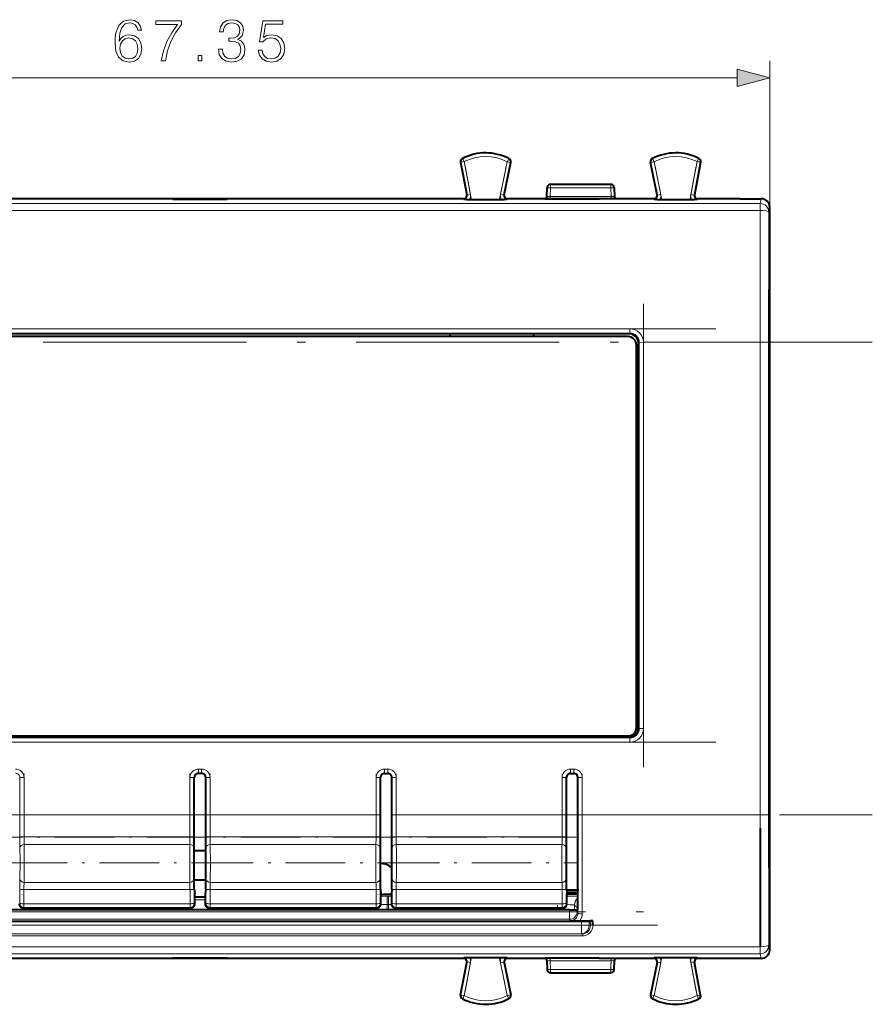
# Model space of a CAD drawing. Extents: x 0 to 420, y 0 to 297.
# Drawn here: x 141 to 191, y 106 to 164 of the extents above; entities that cross this region are included whole.
import ezdxf

# ---------------------------------------------------------------- set-up
doc = ezdxf.new("R2010")
doc.units = 0
doc.linetypes.add('DASHDOT', pattern=[18.5, 12, -3, 0.5, -3])

msp = doc.modelspace()

# ---------------------------------------------------------------- linework, layer by layer
at = {"color": 7, "lineweight": 18}
for p, q in [((185.419022, 152.963333), (185.419022, 161.611725)), ((120.00087, 160.611725), (183.487167, 160.611725)), ((167.164062, 155.623108), (167.150574, 155.628281)), ((167.360474, 155.66066), (167.164062, 155.623108)), ((167.164062, 155.623108), (167.537445, 153.670273)), ((167.256287, 155.845764), (167.270309, 155.839203)), ((167.360474, 155.66066), (167.270493, 155.839233)), ((167.360474, 155.66066), (167.733856, 153.707825)), ((169.504807, 153.713257), (169.902527, 155.647919)), ((169.700684, 153.672989), (170.098404, 155.607651)), ((169.902527, 155.647919), (169.994308, 155.825592)), ((170.098404, 155.607651), (169.902527, 155.647919)), ((170.004089, 155.82988), (169.994507, 155.825546)), ((170.004517, 155.830322), (170.006927, 155.832565)), ((170.098404, 155.607651), (170.111969, 155.612671)), ((178.389633, 155.607651), (178.376068, 155.612671)), ((178.58551, 155.647919), (178.389633, 155.607651)), ((178.389633, 155.607651), (178.787354, 153.672989)), ((178.49353, 155.825546), (178.483963, 155.82988)), ((178.493729, 155.825592), (178.58551, 155.647919)), ((178.58551, 155.647919), (178.983231, 153.713257)), ((180.754181, 153.707825), (181.127563, 155.66066)), ((180.950592, 153.670273), (181.323975, 155.623108)), ((181.21756, 155.839233), (181.127563, 155.66066)), ((181.323975, 155.623108), (181.127563, 155.66066)), ((181.217575, 155.839279), (181.231598, 155.84584)), ((181.323975, 155.623108), (181.337463, 155.628281)), ((176.031433, 154.116882), (176.031433, 154.313385)), ((167.51915, 153.700577), (167.537521, 153.669861)), ((167.537445, 153.670273), (167.733856, 153.707825)), ((169.504807, 153.713257), (169.700684, 153.672989)), ((169.700684, 153.672989), (169.719528, 153.703705)), ((172.448624, 153.593994), (172.455475, 154.116882)), ((172.455475, 154.116882), (176.031433, 154.116882)), ((176.031433, 154.116882), (176.039429, 153.593994)), ((178.7686, 153.703247), (178.787445, 153.672546)), ((178.787354, 153.672989), (178.983231, 153.713257)), ((180.754181, 153.707825), (180.950592, 153.670273)), ((180.950592, 153.670273), (180.968964, 153.700989)), ((184.862915, 153.181793), (118.625641, 153.181793)), ((169.91275, 153.463394), (169.896271, 153.432465)), ((172.247864, 153.590515), (172.448624, 153.594009)), ((172.447479, 153.452713), (172.447479, 153.593994)), ((176.039429, 153.593994), (172.448624, 153.593994)), ((176.039429, 153.593994), (176.240189, 153.590485)), ((176.039429, 153.593994), (176.039673, 153.46286)), ((181.162735, 153.463394), (181.146729, 153.432465)), ((184.862915, 153.181793), (184.918427, 153.463394)), ((184.862915, 152.768829), (184.862915, 153.181793)), ((118.626595, 152.768616), (184.858841, 152.768616)), ((184.858841, 144.978394), (184.858841, 152.768829)), ((185.419022, 152.963333), (185.362885, 152.682495)), ((177.155518, 145.778854), (126.33252, 145.778854)), ((126.33252, 145.524567), (177.155518, 145.524567)), ((177.111816, 145.48085), (177.155518, 145.524567)), ((177.155518, 145.524567), (177.155518, 145.778854)), ((177.705444, 144.975143), (177.661484, 144.931183)), ((177.705444, 144.975143), (177.705444, 122.151642)), ((177.70575, 144.975189), (177.955246, 144.978394)), ((177.955246, 144.978394), (184.857834, 144.978394)), ((177.955276, 122.151604), (177.955246, 144.978394)), ((184.857834, 144.978394), (184.857513, 117.048393)), ((185.357025, 144.978394), (184.857834, 144.978394)), ((185.357025, 117.048393), (185.357025, 144.978394)), ((177.155777, 121.601974), (177.111816, 121.645935)), ((177.661484, 122.195595), (177.705444, 122.151642)), ((177.705444, 122.151604), (177.955276, 122.151604)), ((177.155777, 121.601974), (126.332268, 121.601974)), ((126.332291, 121.352135), (177.155762, 121.352135)), ((177.155777, 121.352135), (177.155777, 121.601974)), ((151.839767, 119.759064), (151.648239, 119.759064)), ((151.64827, 119.759071), (151.64827, 119.509109)), ((151.64827, 119.509109), (151.839767, 119.509109)), ((151.64827, 119.509109), (151.656204, 119.501175)), ((151.831848, 119.501175), (151.839767, 119.509109)), ((151.839767, 119.509109), (151.839767, 119.759064)), ((162.839767, 119.759064), (162.64827, 119.759064)), ((162.64827, 119.759064), (162.64827, 119.509109)), ((162.64827, 119.509109), (162.839767, 119.509109)), ((162.64827, 119.509109), (162.656204, 119.501175)), ((162.831848, 119.501175), (162.839767, 119.509109)), ((162.839767, 119.509109), (162.839767, 119.759064)), ((173.839783, 119.759071), (173.64827, 119.759071)), ((173.64827, 119.759064), (173.64827, 119.509109)), ((173.64827, 119.509109), (173.839767, 119.509109)), ((173.64827, 119.509109), (173.656204, 119.501175)), ((173.831848, 119.501175), (173.839767, 119.509109)), ((173.839783, 119.509109), (173.839783, 119.759071)), ((141.089737, 119.25914), (141.081802, 119.251213)), ((141.089737, 119.25914), (141.089737, 117.048393)), ((141.339706, 119.25914), (141.089737, 119.25914)), ((141.339722, 117.048393), (141.339722, 119.259171)), ((151.148376, 119.259247), (151.148376, 117.048393)), ((151.398315, 119.259247), (151.148376, 119.259247)), ((151.406235, 119.251213), (151.398315, 119.25914)), ((151.398315, 117.048386), (151.398315, 119.25914)), ((152.089737, 119.25914), (152.081802, 119.251213)), ((152.089737, 119.25914), (152.089737, 117.048393)), ((152.339691, 119.25914), (152.089737, 119.25914)), ((152.339722, 117.048393), (152.339722, 119.25914)), ((162.148376, 119.259232), (162.148376, 117.048393)), ((162.398315, 119.259232), (162.148376, 119.259232)), ((162.406235, 119.251213), (162.398315, 119.25914)), ((162.398315, 117.048393), (162.398315, 119.25914)), ((163.089737, 119.25914), (163.081802, 119.251213)), ((163.089737, 119.25914), (163.089737, 117.048393)), ((163.339691, 119.25914), (163.089737, 119.25914)), ((163.339722, 117.048393), (163.339722, 119.25914)), ((173.148376, 119.259232), (173.148376, 117.048393)), ((173.398315, 119.259232), (173.148376, 119.259232)), ((173.406235, 119.251213), (173.398315, 119.25914)), ((173.398315, 117.048393), (173.398315, 119.25914)), ((174.089737, 119.25914), (174.081802, 119.251213)), ((174.089737, 119.25914), (174.089737, 117.048393)), ((174.339691, 119.25914), (174.089737, 119.25914)), ((174.339188, 117.048393), (174.339188, 119.259148)), ((141.089737, 117.048393), (141.339722, 117.048393)), ((151.148438, 117.048393), (141.339722, 117.048393)), ((151.148438, 117.048386), (151.398315, 117.048386)), ((152.089737, 117.048393), (152.339722, 117.048393)), ((162.148438, 117.048393), (152.339722, 117.048393)), ((162.148438, 117.048393), (162.398315, 117.048393)), ((163.089737, 117.048393), (163.339722, 117.048393)), ((173.148438, 117.048393), (163.339722, 117.048393)), ((173.148438, 117.048393), (173.398315, 117.048393)), ((174.089737, 117.048393), (174.339188, 117.048393)), ((184.857513, 117.048393), (174.339188, 117.048393)), ((184.857513, 116.257263), (184.857513, 117.048393)), ((184.857513, 117.048393), (185.356995, 117.048393)), ((141.339371, 115.754036), (151.148544, 115.754036)), ((141.346054, 115.303581), (151.141983, 115.303581)), ((152.339371, 115.754036), (162.148529, 115.754036)), ((152.346054, 115.303581), (162.141998, 115.303581)), ((163.339371, 115.754036), (173.148529, 115.754036)), ((163.346054, 115.303581), (173.141998, 115.303581)), ((151.143982, 113.054581), (141.344055, 113.054581)), ((162.143982, 113.054581), (152.344055, 113.054581)), ((173.143982, 113.054581), (163.344055, 113.054581)), ((151.1521, 112.640038), (141.335754, 112.640038)), ((162.1521, 112.640038), (152.335754, 112.640038)), ((173.1521, 112.640038), (163.335754, 112.640038)), ((141.334366, 111.797752), (151.153473, 111.797752)), ((141.334381, 111.797752), (141.334381, 111.576958)), ((151.153473, 111.576958), (151.153473, 111.797752)), ((151.403641, 111.826942), (151.434555, 111.796013)), ((152.053986, 112.03054), (151.434082, 112.03054)), ((152.053497, 111.796013), (152.084396, 111.82692)), ((152.334366, 111.797752), (162.153473, 111.797752)), ((152.334366, 111.797752), (152.334366, 111.576958)), ((162.153473, 111.576958), (162.153473, 111.797752)), ((162.403641, 111.826942), (162.434555, 111.796013)), ((162.429718, 111.747063), (162.803635, 111.748962)), ((162.433624, 112.248077), (162.803635, 112.248886)), ((162.803635, 112.248886), (162.884399, 112.248886)), ((162.803635, 111.748962), (162.803635, 112.248886)), ((162.803635, 111.748962), (162.884399, 111.748962)), ((162.803635, 111.748962), (162.803635, 111.435036)), ((162.884399, 112.248886), (163.054886, 112.248718)), ((162.884399, 111.748962), (162.884399, 112.248886)), ((162.884399, 111.748962), (163.058151, 111.748566)), ((162.884399, 111.435036), (162.884399, 111.748962)), ((163.053497, 111.796013), (163.084396, 111.82692)), ((163.334366, 111.797752), (173.153473, 111.797752)), ((163.334366, 111.797752), (163.334366, 111.576958)), ((173.153473, 111.576958), (173.153473, 111.797752)), ((173.403641, 111.826942), (173.434555, 111.796013)), ((129.898499, 111.327263), (173.589554, 111.327263)), ((141.334381, 111.576958), (141.302902, 111.545502)), ((141.334381, 111.576958), (151.153687, 111.576958)), ((141.68425, 111.435036), (141.68425, 111.545509)), ((141.861984, 111.545502), (141.876877, 111.530617)), ((142.384125, 111.545502), (142.384628, 111.435028)), ((143.903397, 111.435028), (143.903915, 111.545471)), ((144.411179, 111.530617), (144.426056, 111.545502)), ((144.60379, 111.545509), (144.60379, 111.435036)), ((145.603638, 111.545509), (145.603638, 111.435036)), ((145.684402, 111.545509), (145.684402, 111.435036)), ((146.68425, 111.545509), (146.68425, 111.435036)), ((146.861984, 111.545502), (146.876877, 111.530617)), ((147.38414, 111.545479), (147.384644, 111.435028)), ((151.185135, 111.545502), (151.153687, 111.576958)), ((152.334366, 111.576958), (152.302902, 111.545502)), ((152.334366, 111.576958), (162.153687, 111.576958)), ((156.103424, 111.435028), (156.103912, 111.545502)), ((156.611176, 111.530617), (156.626053, 111.545502)), ((156.803787, 111.545509), (156.803787, 111.435036)), ((157.803635, 111.545509), (157.803635, 111.435036)), ((157.884399, 111.435036), (157.884399, 111.545509)), ((158.884247, 111.435036), (158.884247, 111.545509)), ((159.061981, 111.545502), (159.076874, 111.530617)), ((159.584137, 111.545479), (159.584656, 111.435028)), ((161.103424, 111.435028), (161.103912, 111.545502)), ((161.611176, 111.530617), (161.626053, 111.545502)), ((161.803787, 111.545509), (161.803787, 111.435036)), ((162.18515, 111.545502), (162.153687, 111.576958)), ((163.334366, 111.576958), (163.302902, 111.545502)), ((163.334366, 111.576958), (173.153687, 111.576958)), ((163.884247, 111.435036), (163.884247, 111.545509)), ((164.061981, 111.545502), (164.076874, 111.530617)), ((164.584137, 111.545479), (164.584656, 111.435028)), ((166.103424, 111.435028), (166.103912, 111.545502)), ((166.611176, 111.530617), (166.626053, 111.545502)), ((166.803787, 111.545509), (166.803787, 111.435036)), ((167.803635, 111.545509), (167.803635, 111.435036)), ((167.884399, 111.435036), (167.884399, 111.545509)), ((168.884247, 111.435036), (168.884247, 111.545509)), ((169.061981, 111.545502), (169.073074, 111.534416)), ((171.61496, 111.534416), (171.626053, 111.545502)), ((171.803787, 111.545509), (171.803787, 111.435036)), ((172.803635, 111.545509), (172.803635, 111.435036)), ((172.884399, 111.435036), (172.884399, 111.545509)), ((173.18515, 111.545502), (173.153687, 111.576958)), ((173.589554, 111.327263), (173.589554, 111.435028)), ((174.03949, 111.327263), (173.589554, 111.327263)), ((173.589554, 110.877533), (173.589554, 111.327263)), ((173.884247, 111.723236), (174.052963, 111.554535)), ((173.884247, 111.435989), (173.884247, 111.723236)), ((174.03949, 111.327263), (174.03949, 111.438889)), ((174.03949, 111.327263), (174.08313, 111.239937)), ((129.898499, 110.877533), (173.589554, 110.877533)), ((173.631714, 110.793182), (173.589554, 110.877533)), ((174.286591, 110.761169), (174.28656, 110.523048)), ((174.744843, 110.771645), (174.744843, 110.523064)), ((174.81665, 110.518738), (174.811066, 110.779152)), ((174.325531, 110.018227), (129.162521, 110.018227)), ((174.28656, 110.523048), (129.201462, 110.523048)), ((174.28653, 110.023369), (129.201492, 110.023369)), ((174.28653, 110.523048), (174.28653, 110.023369)), ((174.28656, 110.523064), (174.744843, 110.523064)), ((174.325531, 110.018227), (174.325531, 109.892174)), ((174.81665, 110.518738), (174.744858, 110.523064)), ((174.325531, 109.892174), (129.162506, 109.892174)), ((118.625137, 108.845001), (184.862396, 108.845001)), ((118.629204, 109.257965), (184.86145, 109.257965)), ((184.86145, 108.845001), (184.86145, 109.258163)), ((184.918427, 108.563393), (184.862396, 108.845001)), ((185.362885, 109.344543), (185.419022, 109.063698)), ((167.537445, 108.356514), (167.164062, 106.403679)), ((167.325302, 108.563393), (167.341309, 108.59433)), ((167.733856, 108.318954), (167.360474, 106.366127)), ((167.537445, 108.356514), (167.519073, 108.325798)), ((167.733856, 108.318954), (167.537445, 108.356514)), ((169.700684, 108.353798), (169.504807, 108.31353)), ((169.902527, 106.378868), (169.504807, 108.31353)), ((169.719437, 108.323532), (169.700592, 108.354248)), ((170.098404, 106.419136), (169.700684, 108.353798)), ((172.448624, 108.432793), (172.247559, 108.436279)), ((172.448624, 108.432793), (172.448288, 108.57399)), ((172.448624, 108.432793), (176.039429, 108.432793)), ((172.455475, 107.909904), (172.448624, 108.432793)), ((176.039429, 108.432793), (176.035995, 108.171349)), ((176.040558, 108.563927), (176.040558, 108.432793)), ((176.240204, 108.436279), (176.040558, 108.432816)), ((178.787354, 108.353798), (178.389633, 106.419136)), ((178.575287, 108.563393), (178.591766, 108.59433)), ((178.983231, 108.31353), (178.58551, 106.378868)), ((178.787354, 108.353798), (178.768509, 108.323082)), ((178.983231, 108.31353), (178.787354, 108.353798)), ((180.950592, 108.356514), (180.754181, 108.318954)), ((181.127563, 106.366127), (180.754181, 108.318954)), ((180.968887, 108.326218), (180.950516, 108.356926)), ((181.323975, 106.403679), (180.950592, 108.356514)), ((176.032578, 107.909904), (172.455475, 107.909904)), ((172.456635, 107.909904), (172.456635, 107.713394)), ((176.035995, 108.171349), (176.032578, 107.909904)), ((167.164062, 106.403679), (167.150574, 106.398514)), ((167.164062, 106.403679), (167.360474, 106.366127)), ((167.270462, 106.1875), (167.256439, 106.180946)), ((167.270493, 106.187546), (167.360474, 106.366127)), ((169.902527, 106.378868), (170.098404, 106.419136)), ((169.994308, 106.201202), (169.902527, 106.378868)), ((169.994507, 106.201248), (170.004074, 106.196907)), ((170.098404, 106.419136), (170.111969, 106.414124)), ((178.389633, 106.419136), (178.376068, 106.414124)), ((178.389633, 106.419136), (178.58551, 106.378868)), ((178.483551, 106.196487), (178.48114, 106.194275)), ((178.483963, 106.196907), (178.49353, 106.201248)), ((178.58551, 106.378868), (178.493729, 106.201202)), ((181.127563, 106.366127), (181.323975, 106.403679)), ((181.127563, 106.366127), (181.21756, 106.187546)), ((181.23175, 106.181023), (181.217728, 106.187576)), ((181.323975, 106.403679), (181.337463, 106.398514))]:
    msp.add_line(p, q, dxfattribs=at)
at = {"color": 7, "lineweight": 40}
for p, q in [((167.150574, 155.628281), (167.51915, 153.700577)), ((169.719528, 153.703674), (170.111969, 155.612671)), ((178.7686, 153.703247), (178.376068, 155.612671)), ((178.481171, 155.83252), (178.483551, 155.830292)), ((181.337463, 155.628281), (180.968964, 153.700958)), ((176.031433, 154.313385), (172.456604, 154.313385)), ((172.247452, 153.5905), (172.256638, 154.116882)), ((176.2314, 154.116882), (176.240601, 153.5905)), ((150.137268, 153.463394), (136.162735, 153.463394)), ((150.13797, 153.439117), (150.137268, 153.463394)), ((153.350616, 153.452866), (150.137436, 153.452866)), ((150.13797, 153.439117), (153.350067, 153.439117)), ((153.350769, 153.463394), (153.350067, 153.439117)), ((167.325302, 153.463394), (153.350769, 153.463394)), ((167.341309, 153.432465), (167.325302, 153.463394)), ((167.682434, 153.424103), (169.555145, 153.424103)), ((172.137268, 153.463394), (169.91275, 153.463394)), ((172.13797, 153.439117), (172.137268, 153.463394)), ((175.350616, 153.452866), (172.137436, 153.452866)), ((175.350067, 153.439117), (172.13797, 153.439117)), ((175.350769, 153.463394), (175.350067, 153.439117)), ((178.575302, 153.463394), (175.350769, 153.463394)), ((178.591766, 153.432465), (178.575302, 153.463394)), ((178.932892, 153.424103), (180.805603, 153.424103)), ((183.644012, 153.463394), (181.162735, 153.463394)), ((183.644012, 153.463394), (184.918427, 153.463394)), ((185.419022, 109.06353), (185.419022, 152.963333)), ((177.111816, 145.48085), (126.376228, 145.48085)), ((166.520203, 145.480865), (166.520203, 145.3134)), ((171.467834, 145.3134), (171.467834, 145.480865)), ((177.044022, 145.313385), (126.444023, 145.313385)), ((177.661484, 122.195595), (177.661484, 144.931183)), ((177.544022, 122.213394), (177.544022, 144.813385)), ((126.376228, 121.645935), (177.111816, 121.645935)), ((126.444023, 121.713394), (177.044022, 121.713394)), ((166.520203, 121.713402), (166.520203, 121.645943)), ((171.467834, 121.645943), (171.467834, 121.713402)), ((151.831848, 119.501175), (151.656204, 119.501175)), ((162.656204, 119.501175), (162.831848, 119.501175)), ((173.656204, 119.501175), (173.831848, 119.501175)), ((151.406235, 112.654457), (151.406235, 119.251213)), ((152.081802, 112.654457), (152.081802, 119.251213)), ((162.406235, 112.654457), (162.406235, 119.251213)), ((163.081802, 112.654457), (163.081802, 119.251213)), ((173.406235, 112.654457), (173.406235, 119.251213)), ((174.081802, 112.654457), (174.081802, 119.251213)), ((184.86145, 116.257263), (184.86145, 109.258163)), ((152.081848, 114.934784), (151.406281, 114.934784)), ((151.406265, 113.213394), (152.081833, 113.213394)), ((151.406235, 112.654457), (151.433365, 112.380424)), ((151.433746, 112.182121), (151.433365, 112.380424)), ((152.054672, 112.380424), (152.054291, 112.182121)), ((152.081802, 112.654457), (152.054672, 112.380424)), ((162.406235, 112.654457), (162.433365, 112.380424)), ((162.433746, 112.182121), (162.433365, 112.380424)), ((163.054672, 112.380424), (163.054291, 112.182121)), ((163.081802, 112.654457), (163.054672, 112.380424)), ((173.406235, 112.654457), (173.433365, 112.380424)), ((173.410355, 112.613396), (174.077789, 112.613396)), ((173.422699, 112.488655), (174.06543, 112.488655)), ((173.432144, 112.393188), (174.055969, 112.393188)), ((173.434555, 111.796013), (173.433365, 112.380424)), ((174.054672, 112.380424), (174.052704, 111.445503)), ((174.081802, 112.654457), (174.054672, 112.380424)), ((151.433731, 112.206108), (152.054367, 112.206108)), ((151.434555, 111.796013), (151.433746, 112.182121)), ((152.054291, 112.182121), (152.053497, 111.796013)), ((162.434555, 111.796013), (162.433746, 112.182121)), ((163.054291, 112.182121), (163.053497, 111.796013)), ((173.589554, 111.435028), (129.898499, 111.435028)), ((151.185135, 111.545502), (141.302902, 111.545502)), ((162.18515, 111.545502), (152.302902, 111.545502)), ((173.18515, 111.545502), (163.302902, 111.545502)), ((169.073212, 111.545761), (169.073074, 111.534416)), ((169.073074, 111.435028), (169.073074, 111.534416)), ((171.614838, 111.545837), (171.61496, 111.534416)), ((171.61496, 111.435028), (171.61496, 111.534416)), ((174.03949, 111.438889), (174.052704, 111.445503)), ((129.201447, 110.761169), (174.286591, 110.761169)), ((174.189423, 110.783455), (174.959961, 110.783455)), ((174.81102, 110.779152), (174.744843, 110.771645)), ((150.145996, 108.563393), (136.162735, 108.563393)), ((150.145996, 108.563393), (150.146698, 108.587303)), ((153.341888, 108.573845), (150.146164, 108.573845)), ((150.146698, 108.587303), (153.341354, 108.587303)), ((153.341354, 108.587303), (153.342041, 108.563393)), ((167.325302, 108.563393), (153.342041, 108.563393)), ((167.150574, 106.398514), (167.519073, 108.325829)), ((169.555145, 108.602684), (167.682434, 108.602684)), ((169.719437, 108.323532), (170.111969, 106.414124)), ((169.896271, 108.59433), (169.91275, 108.563393)), ((172.145996, 108.563393), (169.91275, 108.563393)), ((172.145996, 108.563393), (172.146698, 108.587303)), ((175.341888, 108.573845), (172.146164, 108.573845)), ((175.341354, 108.587303), (172.146698, 108.587303)), ((172.247452, 108.436287), (172.256638, 107.909904)), ((175.341354, 108.587303), (175.342041, 108.563393)), ((178.575287, 108.563393), (175.342041, 108.563393)), ((176.2314, 107.909904), (176.240601, 108.436287)), ((178.768524, 108.32312), (178.376068, 106.414124)), ((180.805603, 108.602684), (178.932892, 108.602684)), ((181.337463, 106.398514), (180.968887, 108.326218)), ((181.146729, 108.59433), (181.162735, 108.563393)), ((183.644012, 108.563393), (181.162735, 108.563393)), ((184.918427, 108.563393), (183.644012, 108.563393)), ((172.456635, 107.713394), (176.031433, 107.713394)), ((170.006866, 106.19426), (170.004486, 106.196487))]:
    msp.add_line(p, q, dxfattribs=at)
at = {"color": 7, "linetype": 'DASHDOT', "lineweight": 18, "ltscale": 0.061859}
for p, q in [((167.77951, 153.46907), (167.314835, 155.899414)), ((180.708527, 153.46907), (181.173218, 155.899414)), ((167.77951, 108.557716), (167.314835, 106.127365)), ((180.708527, 108.557716), (181.173218, 106.127365))]:
    msp.add_line(p, q, dxfattribs=at)
at = {"color": 7, "linetype": 'DASHDOT', "lineweight": 18, "ltscale": 0.06162}
for p, q in [((169.455505, 153.473434), (169.951843, 155.887756)), ((179.032532, 153.473434), (178.536209, 155.887756)), ((169.455505, 108.55336), (169.951843, 106.139038)), ((179.032532, 108.55336), (178.536209, 106.139038))]:
    msp.add_line(p, q, dxfattribs=at)
at = {"color": 7, "linetype": 'DASHDOT', "lineweight": 18}
for p, q in [((177.955292, 147.261124), (177.955292, 119.868378)), ((184.85704, 114.255394), (184.85704, 147.771393)), ((121.250214, 145.774414), (182.237823, 145.774414)), ((191.482071, 144.978394), (112.003365, 144.978394)), ((182.238174, 121.352127), (121.24939, 121.352127)), ((112.005974, 117.048393), (191.48468, 117.048393)), ((125.529381, 111.327263), (177.958664, 111.327263)), ((178.795135, 110.523064), (124.692406, 110.523064))]:
    msp.add_line(p, q, dxfattribs=at)
at = {"color": 7, "linetype": 'DASHDOT', "lineweight": 18, "ltscale": 0.066323}
for p, q in [((141.339691, 116.827316), (141.339691, 119.480247)), ((152.339691, 116.827316), (152.339691, 119.480217)), ((163.339691, 116.827316), (163.339691, 119.480217)), ((174.339691, 116.827316), (174.339691, 119.480217))]:
    msp.add_line(p, q, dxfattribs=at)
at = {"color": 7, "linetype": 'DASHDOT', "lineweight": 18, "ltscale": 0.066341}
msp.add_line((151.148346, 119.480377), (151.148346, 116.826752), dxfattribs=at)
at = {"color": 7, "linetype": 'DASHDOT', "lineweight": 18, "ltscale": 0.00576}
for p, q in [((151.858978, 119.759071), (151.628571, 119.759071)), ((162.858978, 119.759071), (162.628571, 119.759071)), ((173.858978, 119.759071), (173.628571, 119.759071))]:
    msp.add_line(p, q, dxfattribs=at)
at = {"color": 7, "linetype": 'DASHDOT', "lineweight": 18, "ltscale": 0.06634}
for p, q in [((162.148346, 119.48037), (162.148346, 116.826759)), ((173.148346, 119.48037), (173.148346, 116.826759))]:
    msp.add_line(p, q, dxfattribs=at)
at = {"color": 7, "linetype": 'DASHDOT', "lineweight": 18, "ltscale": 0.294278}
for p, q in [((141.129562, 115.739655), (129.358444, 115.739655)), ((152.129562, 115.739655), (140.358444, 115.739655)), ((163.129562, 115.739655), (151.358444, 115.739655)), ((174.129562, 115.739655), (162.358444, 115.739655))]:
    msp.add_line(p, q, dxfattribs=at)
at = {"color": 7, "linetype": 'DASHDOT', "lineweight": 18, "ltscale": 0.293998}
for p, q in [((129.364059, 114.213394), (141.123978, 114.213394)), ((140.364059, 114.213394), (152.123978, 114.213394)), ((151.364059, 114.213394), (163.123978, 114.213394)), ((162.364075, 114.213394), (174.123978, 114.213394))]:
    msp.add_line(p, q, dxfattribs=at)
at = {"color": 7, "linetype": 'DASHDOT', "lineweight": 18, "ltscale": 0.000206}
msp.add_line((141.226715, 112.361176), (141.226715, 112.352936), dxfattribs=at)
at = {"color": 7, "linetype": 'DASHDOT', "lineweight": 18, "ltscale": 0.000191}
msp.add_line((162.261322, 112.353485), (162.261322, 112.36113), dxfattribs=at)
at = {"color": 7, "linetype": 'DASHDOT', "lineweight": 18, "ltscale": 0.002423}
msp.add_line((162.795563, 111.748962), (162.892487, 111.748962), dxfattribs=at)
at = {"color": 7, "linetype": 'DASHDOT', "lineweight": 18, "ltscale": 0.009418}
for p, q in [((162.803635, 111.78035), (162.803635, 111.403641)), ((162.884399, 111.403641), (162.884399, 111.78035))]:
    msp.add_line(p, q, dxfattribs=at)
at = {"color": 7, "linetype": 'DASHDOT', "lineweight": 18, "ltscale": 0.009291}
msp.add_line((172.884399, 111.404068), (172.884399, 111.775696), dxfattribs=at)
at = {"color": 7, "linetype": 'DASHDOT', "lineweight": 18, "ltscale": 0.003329}
for p, q in [((145.603638, 111.556602), (145.603638, 111.423439)), ((145.684402, 111.556602), (145.684402, 111.423439)), ((157.803635, 111.556602), (157.803635, 111.423439)), ((167.803635, 111.556602), (167.803635, 111.423439)), ((172.803635, 111.556602), (172.803635, 111.423439))]:
    msp.add_line(p, q, dxfattribs=at)
at = {"color": 7, "linetype": 'DASHDOT', "lineweight": 18, "ltscale": 0.003314}
for p, q in [((157.884399, 111.423988), (157.884399, 111.556557)), ((167.884399, 111.423988), (167.884399, 111.556557))]:
    msp.add_line(p, q, dxfattribs=at)
at = {"color": 7, "linetype": 'DASHDOT', "lineweight": 18, "ltscale": 0.003349}
msp.add_line((173.589554, 111.316101), (173.589554, 111.45005), dxfattribs=at)
at = {"color": 7, "linetype": 'DASHDOT', "lineweight": 18, "ltscale": 0.007458}
msp.add_line((174.286591, 110.796509), (174.286591, 110.498192), dxfattribs=at)
at = {"color": 7, "lineweight": 18}
for points in [[(146.95752, 162.780014), (147.006195, 163.245941), (147.127884, 163.586685), (147.32608, 163.79184), (147.593811, 163.861374), (147.771149, 163.830078), (147.913696, 163.746643), (148.014542, 163.607544), (148.066696, 163.426743), (148.278793, 163.426743), (148.209259, 163.684052), (148.070175, 163.878754), (147.865021, 164.000458), (147.607727, 164.045654), (147.228729, 163.955261), (147.075729, 163.847473), (146.950562, 163.697952), (146.776703, 163.2668), (146.734985, 162.992111), (146.721069, 162.675705), (146.773224, 162.18544), (146.933167, 161.83078), (147.197433, 161.611725), (147.555573, 161.542175), (147.865021, 161.601288), (148.101471, 161.757767), (148.250977, 162.008118), (148.30661, 162.338425), (148.254456, 162.675705), (148.104935, 162.929535), (147.875458, 163.089478), (147.576431, 163.14859), (147.371277, 163.124237), (147.200912, 163.051224), (147.061829, 162.936478)], [(149.453339, 161.611725), (149.696732, 161.611725), (149.825378, 162.20282), (150.023575, 162.759155), (150.298264, 163.273758), (150.649445, 163.760544), (150.649445, 163.972641), (149.136932, 163.972641), (149.136932, 163.767502), (150.416489, 163.767502), (150.068771, 163.277237), (149.790619, 162.755676), (149.585464, 162.199341)], [(152.828156, 162.307129), (152.828156, 162.300186), (152.88031, 161.980286), (153.036789, 161.743851), (153.283661, 161.594345), (153.617462, 161.542175), (153.940826, 161.594345), (154.187683, 161.736908), (154.344162, 161.966385), (154.399796, 162.26889), (154.371979, 162.484467), (154.292007, 162.661789), (154.163361, 162.793915), (153.986023, 162.880844), (154.236374, 163.092957), (154.323303, 163.412842), (154.274612, 163.670135), (154.139008, 163.868332), (153.919952, 163.996979), (153.634842, 164.042175), (153.335815, 163.990021), (153.109802, 163.850952), (152.963776, 163.62146), (152.904663, 163.318954), (153.120239, 163.318954), (153.158478, 163.544968), (153.259323, 163.715332), (153.415787, 163.819656), (153.631363, 163.857895), (153.822601, 163.82312), (153.972107, 163.732727), (154.069473, 163.590164), (154.104248, 163.412842), (154.065994, 163.207687), (153.958206, 163.065125), (153.777405, 162.974731), (153.533997, 162.946915), (153.447083, 162.950394), (153.447083, 162.773056), (153.551392, 162.776535), (153.819122, 162.745239), (154.010361, 162.651367), (154.125107, 162.494904), (154.163361, 162.275848), (154.125107, 162.042877), (154.017319, 161.869019), (153.839981, 161.76123), (153.603546, 161.726471), (153.377533, 161.764709), (153.207153, 161.879456), (153.099365, 162.060272), (153.064606, 162.307129)], [(155.188385, 162.237595), (155.250977, 161.945526), (155.410919, 161.726471), (155.647354, 161.590866), (155.960297, 161.542175), (156.28714, 161.601288), (156.533997, 161.757767), (156.693954, 162.011581), (156.749588, 162.352341), (156.693954, 162.682648), (156.540955, 162.936478), (156.301041, 163.09642), (155.991577, 163.155533), (155.702988, 163.113815), (155.49437, 162.999069), (155.612579, 163.788361), (156.638321, 163.788361), (156.638321, 163.972641), (155.449158, 163.972641), (155.264877, 162.731339), (155.456116, 162.731339), (155.657791, 162.908661), (155.953339, 162.971252), (156.18631, 162.926056), (156.363632, 162.800873), (156.47142, 162.602692), (156.513153, 162.341904), (156.474899, 162.081131), (156.367111, 161.889893), (156.193253, 161.768188), (155.967255, 161.726471), (155.741241, 161.76123), (155.570862, 161.865555), (155.459595, 162.025497), (155.414398, 162.237595)], [(147.006195, 162.362762), (147.044434, 162.602692), (147.155701, 162.793915), (147.32608, 162.919098), (147.545135, 162.964294), (147.764191, 162.922577), (147.931091, 162.797394), (148.031921, 162.599213), (148.070175, 162.328003), (148.0354, 162.070694), (147.93457, 161.879456), (147.76767, 161.764709), (147.538177, 161.726471), (147.315643, 161.768188), (147.148743, 161.896851), (147.040955, 162.098511)], [(151.629272, 161.611725), (151.858765, 161.611725), (151.858765, 161.921173), (151.629272, 161.921173)], [(183.487167, 160.094086), (185.419022, 160.611725), (183.487167, 161.129364)]]:
    msp.add_lwpolyline(points, close=True, dxfattribs=at)
for points in [[(174.333847, 111.207504), (174.337326, 112.824425), (174.337631, 114.663383), (174.339142, 116.839874), (174.339188, 117.048393)], [(173.429672, 111.744728), (173.597473, 111.741135), (173.738998, 111.736374), (173.839386, 111.730545), (173.868896, 111.727371), (173.878036, 111.725723), (173.883194, 111.724068), (173.884018, 111.723511), (173.884247, 111.723236)]]:
    msp.add_lwpolyline(points, dxfattribs=at)
at = {"color": 7, "lineweight": 40}
for centre, radius, start, end in [((168.618958, 153.162872), 3.009242, 62.526284, 116.93079), ((179.868958, 153.162903), 3.009225, 63.089132, 117.470962), ((167.346481, 155.667175), 0.199987, 116.79379, 191.232801), ((169.91658, 155.654266), 0.200037, 348.398304, 63.0705), ((178.571472, 155.654266), 0.200045, 116.919793, 191.600388), ((181.141617, 155.667191), 0.199937, 348.761622, 63.273185), ((167.322647, 153.663406), 0.200015, 270.761803, 10.709813), ((169.915405, 153.663376), 0.199974, 168.383492, 269.240808), ((178.572769, 153.663406), 0.199851, 270.749317, 11.525587), ((181.165375, 153.663376), 0.199974, 169.176259, 269.245405), ((167.691437, 160.659485), 7.235418, 267.226435, 269.928772), ((169.546188, 160.658661), 7.234606, 270.071011, 272.773649), ((172.042938, 153.597229), 0.205438, 315.356364, 336.422909), ((176.447937, 153.598984), 0.208742, 203.709836, 220.290926), ((178.941864, 160.658539), 7.234468, 267.226244, 269.928929), ((180.796616, 160.659851), 7.235788, 270.071223, 272.773416), ((184.918976, 152.963409), 0.50002, 359.991879, 89.974061), ((177.111969, 144.931335), 0.549503, 359.984237, 90.015691), ((177.044022, 144.813385), 0.5, 360, 90.000003), ((177.044022, 122.213394), 0.5, 269.999997, 0), ((177.111969, 122.19545), 0.549503, 269.98424, 0.01569), ((151.656189, 119.251228), 0.249944, 89.996464, 180.003574), ((151.831848, 119.251228), 0.249944, 359.996428, 90.003547), ((162.656189, 119.251228), 0.249944, 89.99643, 180.003547), ((162.831848, 119.251228), 0.249944, 359.996428, 90.003547), ((173.656189, 119.251228), 0.249944, 89.99643, 180.003547), ((173.831848, 119.251228), 0.249944, 359.996428, 90.003547), ((162.409836, 113.178375), 1.000874, 47.788423, 89.990522), ((162.39119, 146.782654), 34.428566, 270.07028, 271.104104), ((141.303085, 111.795013), 0.249548, 179.770702, 269.956482), ((151.184952, 111.795013), 0.249549, 270.043574, 0.229254), ((152.303085, 111.795013), 0.249548, 179.770702, 269.956482), ((162.184952, 111.795013), 0.249549, 270.043574, 0.229254), ((163.303101, 111.795013), 0.249548, 179.770702, 269.956482), ((173.184952, 111.795013), 0.249549, 270.043574, 0.229254), ((173.711029, 127.968575), 16.533566, 269.579046, 271.136637), ((174.269669, 130.579163), 19.796009, 268.153285, 269.76773), ((174.357452, 118.378258), 7.61698, 269.466997, 272.915491), ((174.927185, 109.068939), 1.714513, 88.904707, 93.885431), ((171.653717, 110.60569), 3.311007, 358.870719, 3.07766), ((184.919052, 109.063362), 0.499965, 269.998515, 0.019411), ((167.322662, 108.363419), 0.199974, 349.176266, 89.245417), ((167.691422, 101.366936), 7.235788, 90.071221, 92.773414), ((169.546173, 101.368256), 7.234468, 87.226242, 89.928934), ((169.915924, 108.36348), 0.200491, 90.754397, 191.468702), ((172.044891, 108.431076), 0.202982, 17.432444, 44.698585), ((176.447968, 108.427788), 0.208775, 139.700823, 156.289727), ((178.572723, 108.363503), 0.199896, 348.344356, 89.262158), ((178.941864, 101.368118), 7.234606, 90.071009, 92.773647), ((180.796616, 101.367302), 7.235418, 87.226433, 89.92877), ((181.165268, 108.363548), 0.199844, 90.724761, 190.764633), ((167.346436, 106.359596), 0.199939, 168.761789, 243.272805), ((168.61908, 108.863884), 3.009218, 243.089196, 297.470124), ((169.916443, 106.372383), 0.200041, 297.438575, 12.050171), ((178.571594, 106.372383), 0.20004, 167.949912, 242.56196), ((179.868973, 108.862907), 3.008238, 242.519435, 296.932806), ((181.141327, 106.359497), 0.200091, 296.868466, 10.803008)]:
    msp.add_arc(centre, radius, start, end, dxfattribs=at)
at = {"color": 7, "lineweight": 18}
for centre, radius, start, end in [((168.619019, 153.163391), 2.996445, 62.679055, 116.746566), ((168.619019, 153.163391), 2.796476, 62.679055, 116.746566), ((179.869019, 153.163391), 2.996445, 63.253439, 117.320944), ((179.869019, 153.163391), 2.796476, 63.253439, 117.320944), ((169.902527, 155.647919), 0.19997, 348.383148, 62.679055), ((178.58551, 155.647919), 0.19997, 117.320944, 191.616863), ((167.34108, 153.632355), 0.199964, 270.065943, 10.931603), ((167.340698, 153.632568), 0.400295, 328.615684, 10.835581), ((169.896118, 153.632812), 0.399487, 168.384025, 211.472701), ((169.896194, 153.632095), 0.199673, 168.184652, 270.024299), ((178.591522, 153.632355), 0.199973, 270.069372, 11.722103), ((178.590912, 153.632599), 0.400507, 328.629792, 11.617704), ((181.146591, 153.632812), 0.399772, 169.177229, 211.470119), ((181.146667, 153.632095), 0.199679, 168.981161, 270.021738), ((177.15329, 144.977798), 0.801545, 0.042608, 89.840531), ((177.156433, 144.975464), 0.549015, 359.966151, 90.095099), ((177.155609, 122.151794), 0.799751, 270.009942, 359.986485), ((177.156387, 122.151031), 0.549025, 269.936224, 0.06359), ((140.839554, 119.258919), 0.500205, 0.028685, 89.974478), ((140.839905, 119.25927), 0.24983, 359.970696, 90.029297), ((151.648468, 119.258972), 0.500151, 90.025008, 179.969255), ((151.648148, 119.25927), 0.24983, 89.970694, 180.029297), ((151.839523, 119.258904), 0.500233, 0.027068, 89.971514), ((151.839905, 119.25927), 0.249831, 359.970715, 90.029297), ((162.648483, 119.258942), 0.50018, 90.023471, 179.966155), ((162.648148, 119.25927), 0.249831, 89.970715, 180.029297), ((162.839523, 119.258904), 0.500233, 0.02707, 89.971514), ((162.839905, 119.25927), 0.249831, 359.970715, 90.029297), ((173.648483, 119.258942), 0.50018, 90.023471, 179.966155), ((173.648148, 119.25927), 0.249831, 89.970715, 180.029297), ((173.83992, 119.259293), 0.249796, 359.965147, 90.034324), ((173.839478, 119.258858), 0.500284, 0.032853, 89.96495), ((167.179733, 115.662933), 26.090292, 179.784075, 181.268047), ((152.959045, 115.688881), 11.619643, 179.678727, 181.900277), ((88.221794, 114.354347), 53.133066, 359.848001, 1.023644), ((204.55899, 114.351295), 53.425816, 178.978687, 180.147896), ((139.529312, 115.688873), 11.619327, 358.099672, 0.321289), ((125.243065, 115.663574), 26.155532, 358.733659, 0.214027), ((178.179733, 115.662933), 26.090292, 179.784075, 181.268047), ((163.959045, 115.688881), 11.619643, 179.678727, 181.900277), ((99.221794, 114.354347), 53.133065, 359.848001, 1.023644), ((215.55899, 114.351295), 53.425816, 178.978687, 180.147896), ((150.529312, 115.688873), 11.619327, 358.099672, 0.321289), ((136.243073, 115.663574), 26.155532, 358.733659, 0.214027), ((189.179749, 115.662933), 26.090292, 179.784075, 181.268047), ((174.959045, 115.688881), 11.619643, 179.678727, 181.900277), ((110.221794, 114.354347), 53.133066, 359.848001, 1.023644), ((226.55899, 114.351295), 53.425816, 178.978687, 180.147896), ((161.529312, 115.688873), 11.619327, 358.099672, 0.321289), ((147.243073, 115.663574), 26.155532, 358.733659, 0.214027), ((95.306664, 114.025871), 46.048188, 358.791385, 0.233328), ((197.356567, 114.028038), 46.223379, 179.770237, 181.206712), ((106.306664, 114.025871), 46.048187, 358.791385, 0.233328), ((208.356567, 114.028038), 46.223379, 179.770237, 181.206712), ((117.306664, 114.025871), 46.048187, 358.791385, 0.233328), ((219.356567, 114.028038), 46.223379, 179.770237, 181.206712), ((161.333206, 112.733452), 20.247016, 178.435181, 180.195188), ((150.33168, 112.686035), 8.995527, 177.651813, 180.292928), ((142.156128, 112.686028), 8.995769, 359.707078, 2.348123), ((131.204147, 112.7341), 20.197706, 359.802546, 1.566752), ((172.333206, 112.733452), 20.247016, 178.435181, 180.195188), ((161.33168, 112.686035), 8.995527, 177.651813, 180.292928), ((153.156128, 112.686028), 8.995769, 359.707078, 2.348123), ((142.204147, 112.7341), 20.197705, 359.802546, 1.566752), ((183.333206, 112.733452), 20.247016, 178.435181, 180.195188), ((172.33168, 112.686035), 8.995527, 177.651813, 180.292928), ((164.156128, 112.686028), 8.995769, 359.707078, 2.348123), ((153.204147, 112.7341), 20.197705, 359.802546, 1.566752), ((173.188202, 68.306641), 43.941045, 88.870467, 89.67923), ((140.960495, 111.443108), 0.921024, 359.551062, 5.424424), ((145.327698, 111.443092), 0.921163, 174.575319, 180.448971), ((145.960495, 111.443108), 0.921024, 359.551062, 5.424424), ((157.527557, 111.443108), 0.921024, 174.575578, 180.448943), ((158.160309, 111.443092), 0.921212, 359.55209, 5.424221), ((162.527557, 111.443108), 0.921024, 174.575578, 180.448943), ((163.160492, 111.443108), 0.921024, 359.551062, 5.424424), ((167.527557, 111.443108), 0.921024, 174.575578, 180.448943), ((173.633438, 111.243355), 0.449957, 269.781903, 359.566358), ((173.622086, 111.21315), 0.711815, 322.859781, 359.545226), ((174.330399, 110.527199), 0.634533, 269.560721, 1.195668), ((174.329025, 110.506386), 0.487873, 269.59061, 1.451505), ((184.862732, 109.345406), 0.500401, 269.961953, 313.608047), ((167.341385, 108.394691), 0.199679, 348.981163, 90.021736), ((167.340668, 108.394218), 0.400322, 349.164395, 31.381311), ((169.896118, 108.393967), 0.399488, 148.527299, 191.615879), ((169.896194, 108.394699), 0.199673, 89.97568, 191.815362), ((178.591522, 108.394432), 0.199971, 348.277065, 89.931482), ((178.590958, 108.39418), 0.400477, 348.382189, 31.373412), ((181.146576, 108.393974), 0.399768, 148.529321, 190.822717), ((181.146667, 108.394691), 0.199679, 89.978242, 191.018839), ((167.360474, 106.366127), 0.19997, 169.175822, 243.253421), ((168.619019, 108.863396), 2.996445, 243.253434, 297.320945), ((168.619019, 108.863396), 2.796476, 243.253434, 297.320945), ((169.902527, 106.378868), 0.19997, 297.320952, 11.61686), ((178.58551, 106.378868), 0.19997, 168.383151, 242.679056), ((179.869019, 108.863396), 2.996445, 242.679056, 296.746561), ((179.869019, 108.863396), 2.796476, 242.679056, 296.746561), ((181.127563, 106.366127), 0.19997, 296.746567, 10.824181)]:
    msp.add_arc(centre, radius, start, end, dxfattribs=at)
for centre, major_axis, ratio, start_param, end_param in [((167.360687, 155.660736), (0.084763, 0.181236), 0.999758, 0.905509239, 2.196795625), ((181.12735, 155.660736), (-0.084763, 0.181236), 0.999758, 4.086389682, 5.377675694), ((172.456604, 154.113388), (0, 0.199997), 0.005706, 0, 1.553343318), ((172.456604, 154.113388), (0.199966, -0.003494), 0.01745, 1.57680534, 3.141744982), ((176.031433, 154.113388), (0.199966, 0.003494), 0.01745, 6.283032979, 7.853677001), ((184.862915, 152.682266), (-0.490303, 0.098), 0.99901, 3.339366028, 4.909477122), ((184.862549, 152.682205), (-0.500374, 0.000771), 0.17312, 3.151261966, 4.720085558), ((185.745331, 144.978394), (0, -44.498268), 0.008727, 4.53838184, 4.712388948), ((140.308884, 117.048393), (0, 44.743172), 0.017452, 4.683617892, 4.712388987), ((140.554489, 117.048393), (0, 44.993126), 0.017452, 4.68361709, 4.712388987), ((151.933655, 117.048393), (0, -44.993134), 0.017452, 4.712388975, 4.741160872), ((152.179153, 117.048393), (0, -44.743172), 0.017452, 4.712389192, 4.74115712), ((151.308853, 117.048393), (0, 44.743187), 0.017452, 4.683617894, 4.712388984), ((151.554489, 117.048393), (0, 44.993126), 0.017452, 4.68361709, 4.712388987), ((162.933655, 117.048393), (0, -44.993134), 0.017452, 4.712388975, 4.741160872), ((163.179184, 117.048393), (0, -44.743172), 0.017452, 4.712388973, 4.741157123), ((162.308853, 117.048393), (0, 44.743187), 0.017452, 4.683617894, 4.712388984), ((162.554489, 117.048393), (0, 44.993126), 0.017452, 4.68361709, 4.712388987), ((173.933655, 117.048393), (0, -44.993134), 0.017452, 4.712388975, 4.741160872), ((174.179184, 117.048393), (0, -44.743172), 0.017452, 4.712388973, 4.741157123), ((173.308853, 117.048393), (0, 44.74334), 0.017452, 4.582204201, 4.712388946), ((185.745331, 117.048393), (0, -44.498268), 0.008727, 4.712389014, 4.886392779), ((141.339371, 115.761223), (-0.25, 0.000122), 0.028764, 0.017478769, 1.570810742), ((141.346054, 115.085526), (-0.249878, -0.007767), 0.872073, 4.685309583, 6.247583206), ((151.141983, 115.085526), (0.249878, -0.007767), 0.872073, 0.035712505, 1.597893196), ((151.148666, 115.761223), (0.25, 0.000122), 0.028764, 4.711843276, 6.26572487), ((152.339371, 115.761223), (-0.25, 0.000122), 0.028764, 0.017478769, 1.570810741), ((152.346054, 115.085526), (-0.249878, -0.007767), 0.872073, 4.685309584, 6.247583207), ((162.141983, 115.085526), (0.249878, -0.007767), 0.872073, 0.035712505, 1.597893195), ((162.148666, 115.761223), (0.25, 0.000122), 0.028764, 4.711843275, 6.265724869), ((163.339371, 115.761223), (-0.25, 0.000122), 0.028764, 0.017478769, 1.570810742), ((163.346054, 115.085526), (-0.249878, -0.007767), 0.872073, 4.685309583, 6.247583207), ((173.141983, 115.085526), (0.249878, -0.007767), 0.872073, 0.035712505, 1.597893196), ((173.148666, 115.761223), (0.25, 0.000122), 0.028764, 4.711843275, 6.265724869), ((141.08757, 114.213387), (0, 0.999916), 0.017429, 3.525778934, 5.772090201), ((151.400482, 114.213394), (0, -0.999969), 0.017438, 3.652685986, 5.899001495), ((152.087555, 114.213387), (0, 0.999916), 0.017452, 3.525778905, 5.772090172), ((162.400482, 114.213394), (0, -0.999969), 0.017452, 3.652686015, 5.899001523), ((163.087555, 114.213387), (0, 0.999916), 0.017452, 3.525778905, 5.772090172), ((173.400482, 114.213394), (0, -0.999969), 0.017452, 3.652686015, 5.899001523), ((141.344055, 113.286362), (-0.249763, 0.010765), 0.926958, 0.046560108, 1.6107224), ((151.143982, 113.286369), (0.249763, 0.010773), 0.926957, 4.672432495, 6.236469568), ((152.344055, 113.286362), (-0.249763, 0.010765), 0.926958, 0.046560105, 1.6107224), ((162.143982, 113.286369), (0.249763, 0.010773), 0.926957, 4.672432495, 6.236469569), ((163.344055, 113.286362), (-0.249763, 0.010765), 0.926958, 0.046560105, 1.6107224), ((173.143982, 113.286369), (0.249763, 0.010773), 0.926957, 4.672432495, 6.236469568), ((140.308899, 117.048409), (0.000008, 44.743401), 0.017452, 4.595423968, 4.614249648), ((141.335938, 112.664528), (-0.25, 0.000427), 0.097963, 0.017537651, 1.57020601), ((140.554718, 117.048409), (0.000008, 44.99337), 0.017452, 4.595423977, 4.614253342), ((151.1521, 112.664528), (0.25, 0.000427), 0.097963, 4.712220514, 6.265629407), ((151.933716, 117.048409), (0.000008, -44.99337), 0.017452, 4.810524619, 4.829353982), ((152.179153, 117.048409), (0.000008, -44.743408), 0.017452, 4.810525395, 4.829353569), ((151.308853, 117.048409), (0, 44.743401), 0.017452, 4.595424386, 4.614249646), ((152.335938, 112.664528), (-0.25, 0.000427), 0.097963, 0.017537651, 1.57020601), ((151.554718, 117.048409), (0.000008, 44.99337), 0.017452, 4.595423977, 4.614253343), ((162.1521, 112.664528), (0.25, 0.000427), 0.097963, 4.712220514, 6.265629407), ((162.933716, 117.048409), (0.000008, -44.99337), 0.017451, 4.810524618, 4.829353982), ((163.179184, 117.048409), (0, -44.743408), 0.017452, 4.810525397, 4.82935357), ((162.308853, 117.048409), (0, 44.743401), 0.017452, 4.595424386, 4.614249647), ((163.335938, 112.664528), (-0.25, 0.000427), 0.097963, 0.017537651, 1.57020601), ((162.554718, 117.048409), (0.000008, 44.99337), 0.017452, 4.595423977, 4.614253342), ((173.1521, 112.664528), (0.25, 0.000427), 0.097963, 4.712220514, 6.265629407), ((173.933716, 117.048409), (0.000008, -44.99337), 0.017451, 4.810524618, 4.829353983), ((174.179184, 117.048409), (0, -44.743408), 0.017452, 4.810525397, 4.82935357), ((141.334366, 111.82692), (0.25, -0.000511), 0.116681, 3.159165993, 4.712628253), ((141.334366, 111.82692), (0.176773, -0.176773), 0.999695, 3.927143111, 5.497710995), ((151.153687, 111.826942), (-0.25, -0.000511), 0.11668, 1.569745983, 3.124029519), ((151.153687, 111.82692), (0.176773, 0.176773), 0.999695, 3.92714311, 5.497634851), ((152.334366, 111.82692), (-0.25, 0.000511), 0.116681, 0.017563134, 1.571035601), ((152.334366, 111.82692), (0.176773, -0.176773), 0.999695, 3.92714311, 5.497634853), ((162.153687, 111.826942), (-0.25, -0.000511), 0.11668, 1.569745984, 3.124029519), ((162.153687, 111.82692), (0.176773, 0.176773), 0.999695, 3.927143109, 5.497634851), ((163.334366, 111.82692), (-0.25, 0.000511), 0.116681, 0.017563134, 1.571035594), ((163.334366, 111.82692), (0.176773, -0.176773), 0.999695, 3.92714311, 5.497634848), ((173.153687, 111.826942), (-0.25, -0.000511), 0.11668, 1.569754828, 3.124029519), ((173.153687, 111.82692), (0.176773, 0.176773), 0.999695, 3.92714311, 5.497634851), ((174.384186, 111.723236), (-0.353554, -0.353554), 0.999695, 4.64827729, 5.49763488), ((142.376801, 111.530617), (-0.353554, -0.353554), 0.999695, 5.467859866, 5.497634851), ((143.911255, 111.530617), (0.353554, -0.353554), 0.999695, 0.785550457, 0.815325562), ((147.376801, 111.530617), (-0.353554, -0.353554), 0.999695, 5.46785972, 5.497634851), ((156.111252, 111.530617), (0.353554, -0.353554), 0.999695, 0.785550457, 0.815325541), ((159.576797, 111.530617), (-0.353554, -0.353554), 0.999695, 5.467859745, 5.497634851), ((161.111252, 111.530617), (0.353554, -0.353554), 0.999695, 0.785550457, 0.815325541), ((164.576797, 111.530617), (-0.353554, -0.353554), 0.999695, 5.467859719, 5.497634851), ((166.111252, 111.530617), (0.353554, -0.353554), 0.999695, 0.785550457, 0.815325541), ((173.589554, 111.327263), (-0.402519, -0.201195), 0.999239, 1.107575077, 2.677762319), ((174.333084, 111.239952), (-0.25, 0.000572), 0.129797, 0.017852645, 1.571092706), ((174.286591, 110.523079), (-0.03994, -0.498405), 0.916054, 0.08712879, 1.644047727), ((173.828186, 110.016388), (-0.500053, 0), 0.034899, 3.246912138, 3.552887763), ((174.964874, 110.518738), (0.149948, 0.00338), 0.144585, 1.570737753, 2.986837913), ((184.862549, 109.344589), (-0.500374, -0.000771), 0.17312, 1.568315479, 3.132157016), ((184.862915, 109.344528), (0.490303, 0.098), 0.99901, 5.276728758, 6.085752834), ((172.456604, 107.913414), (-0.199966, -0.003494), 0.01745, 6.283032979, 7.847972621), ((176.031433, 107.913391), (0, -0.199997), 0.005706, 0, 1.553343318), ((176.031433, 107.913391), (-0.199966, 0.003494), 0.01745, 1.57680534, 3.141744982)]:
    msp.add_ellipse(centre, major_axis=major_axis, ratio=ratio, start_param=start_param, end_param=end_param, dxfattribs=at)
at = {"color": 7, "lineweight": 40}
for centre, major_axis, ratio, start_param, end_param in [((172.456604, 154.113388), (0, 0.199997), 1, 0, 1.553343034), ((176.031433, 154.113388), (0, -0.199997), 1, 1.588249619, 3.141592654), ((172.047485, 153.593994), (-0.199997, 0), 0.999962, 2.735802974, 3.124138523), ((176.440552, 153.593994), (-0.199997, 0), 0.999962, 0.017454159, 0.405789701), ((172.047485, 108.432793), (0.199997, 0), 0.999962, 0.017454174, 0.29996149), ((176.440552, 108.432793), (0.199997, 0), 0.999962, 2.735802777, 3.12413858), ((172.456604, 107.913391), (0, 0.199997), 1, 1.588249619, 3.141592654), ((176.031433, 107.913391), (0, -0.199997), 1, 0, 1.553343034)]:
    msp.add_ellipse(centre, major_axis=major_axis, ratio=ratio, start_param=start_param, end_param=end_param, dxfattribs=at)
at = {"color": 7, "lineweight": 18}
msp.add_solid([(183.487167, 160.094086), (185.419022, 160.611725), (183.487167, 160.094086), (183.487167, 161.129364)], dxfattribs=at)

doc.saveas('drawing.dxf')
